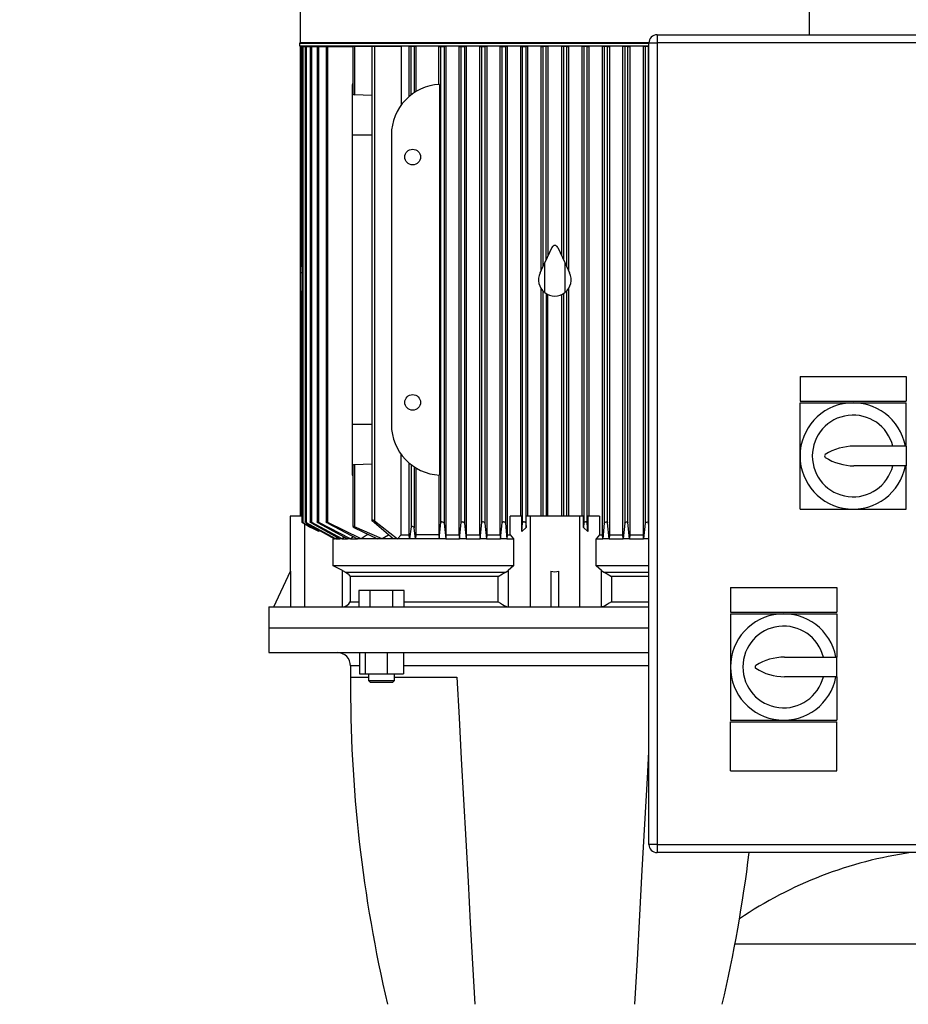
# Model space of a CAD drawing. Units: millimetres. Extents: x 4 to 416, y 4 to 293.
# Drawn here: x 63 to 89, y 100 to 129 of the extents above; entities that cross this region are included whole.
import ezdxf

# ---------------------------------------------------------------- set-up
doc = ezdxf.new("R2010")
doc.units = ezdxf.units.MM
doc.layers.add('SETHIGH', color=7, linetype='Continuous')
doc.styles.add('SLDTEXTSTYLE0', font='TXT', dxfattribs={"width": 0.75})
doc.dimstyles.new('SLDDIMSTYLE0', dxfattribs={"dimtxt": 3.5, "dimasz": 3.556, "dimexe": 0, "dimexo": 0.0625, "dimgap": 0.875, "dimtad": 1, "dimdec": 0, "dimlfac": 21, "dimrnd": 1e-09, "dimzin": 12, "dimdsep": 46, "dimtxsty": 'SLDTEXTSTYLE0', "dimsah": 1, "dimcen": 0.09, "dimadec": 0, "dimazin": 3, "dimtfac": 1, "dimtdec": 0, "dimtofl": 0, "dimtmove": 0, "dimatfit": 3, "dimfxl": 0, "dimfrac": 2, "dimtolj": 1, "dimtzin": 12, "dimarcsym": 0})

# ---------------------------------------------------------------- blocks, each defined once
blk = doc.blocks.new('_D')
at = {"layer": 'SETHIGH', "color": 7}
for p, q in [((72.131, 144.014), (35.94, 144.014)), ((36.94, 64.109), (36.94, 144.014)), ((64.159, 64.109), (35.94, 64.109))]:
    blk.add_line(p, q, dxfattribs=at)
for points in [[(36.94, 144.014), (36.559, 140.458), (37.321, 140.458)], [(36.94, 64.109), (37.321, 67.665), (36.559, 67.665)]]:
    blk.add_solid(points, dxfattribs=at)
at = {"layer": 'SETHIGH', "color": 7, "insert": (32.428, 100.513), "char_height": 3.5, "attachment_point": 1, "rotation": 90, "style": 'SLDTEXTSTYLE0'}
blk.add_mtext('1678', dxfattribs=at)

msp = doc.modelspace()

# ---------------------------------------------------------------- linework, layer by layer
at = {"color": 7, "linetype": 'Continuous', "lineweight": 25}
for p, q in [((71.076, 130.943), (71.076, 128.014)), ((85.909, 128.24), (85.909, 130.943)), ((81.469, 128.24), (81.469, 128.002)), ((81.469, 128.24), (100.04, 128.24)), ((71.052, 127.99), (71.052, 127.919)), ((81.233, 127.99), (71.052, 127.99)), ((71.052, 127.919), (81.23, 127.919)), ((71.07, 127.895), (71.07, 114.228)), ((71.115, 127.895), (71.07, 127.895)), ((71.115, 121.496), (71.115, 127.895)), ((71.115, 127.895), (71.118, 127.895)), ((71.118, 127.895), (71.118, 114.056)), ((71.163, 127.895), (71.118, 127.895)), ((71.163, 114.034), (71.163, 127.895)), ((71.163, 127.895), (71.215, 127.895)), ((71.215, 127.895), (71.215, 114.056)), ((71.261, 127.895), (71.215, 127.895)), ((71.261, 114.036), (71.261, 127.895)), ((71.261, 127.895), (71.364, 127.895)), ((71.364, 127.895), (71.364, 114.055)), ((71.409, 127.895), (71.364, 127.895)), ((71.409, 114.038), (71.409, 127.895)), ((71.409, 127.895), (71.567, 127.895)), ((71.567, 127.895), (71.567, 114.054)), ((71.612, 127.895), (71.567, 127.895)), ((71.612, 114.04), (71.612, 127.895)), ((71.612, 127.895), (71.83, 127.895)), ((71.83, 127.895), (71.83, 114.053)), ((71.875, 127.895), (71.83, 127.895)), ((71.875, 114.043), (71.875, 127.895)), ((71.875, 127.895), (72.611, 127.895)), ((72.064, 127.919), (72.064, 127.895)), ((72.611, 127.895), (72.611, 126.525)), ((72.657, 127.895), (72.611, 127.895)), ((73.158, 127.895), (72.657, 127.895)), ((72.657, 127.895), (72.657, 126.49)), ((73.158, 127.895), (73.158, 114.103)), ((73.238, 127.895), (73.158, 127.895)), ((73.238, 127.895), (73.238, 114.086)), ((74.02, 127.895), (73.238, 127.895)), ((74.02, 127.895), (74.02, 126.201)), ((74.249, 126.447), (74.249, 127.895)), ((74.302, 127.895), (74.249, 127.895)), ((74.302, 126.49), (74.302, 127.895)), ((74.397, 127.895), (74.302, 127.895)), ((74.397, 127.895), (74.397, 126.558)), ((74.441, 127.895), (74.397, 127.895)), ((74.441, 127.895), (74.441, 126.586)), ((75.111, 126.797), (75.111, 127.895)), ((75.111, 127.895), (75.171, 127.895)), ((75.171, 127.895), (75.266, 127.895)), ((75.171, 114.043), (75.171, 127.895)), ((75.266, 127.895), (75.266, 114.018)), ((75.32, 127.895), (75.266, 127.895)), ((75.32, 127.895), (75.32, 113.681)), ((75.709, 113.681), (75.709, 127.895)), ((75.709, 127.895), (75.766, 127.895)), ((75.766, 127.895), (75.861, 127.895)), ((75.766, 114.04), (75.766, 127.895)), ((75.861, 127.895), (75.861, 114.02)), ((75.913, 127.895), (75.861, 127.895)), ((75.913, 127.895), (75.913, 113.681)), ((76.307, 113.681), (76.307, 127.895)), ((76.307, 127.895), (76.361, 127.895)), ((76.361, 127.895), (76.457, 127.895)), ((76.361, 114.038), (76.361, 127.895)), ((76.457, 127.895), (76.457, 114.023)), ((76.507, 127.895), (76.457, 127.895)), ((76.507, 127.895), (76.507, 113.681)), ((76.904, 113.681), (76.904, 127.895)), ((76.904, 127.895), (76.957, 127.895)), ((76.957, 127.895), (77.052, 127.895)), ((76.957, 114.036), (76.957, 127.895)), ((77.052, 127.895), (77.052, 114.025)), ((77.102, 127.895), (77.052, 127.895)), ((77.102, 127.895), (77.102, 113.681)), ((77.501, 114.228), (77.501, 127.895)), ((77.501, 127.895), (77.552, 127.895)), ((77.552, 127.895), (77.647, 127.895)), ((77.552, 114.034), (77.552, 127.895)), ((77.647, 127.895), (77.647, 114.027)), ((77.697, 127.895), (77.647, 127.895)), ((77.697, 127.895), (77.697, 114.228)), ((78.097, 121.388), (78.097, 127.895)), ((78.097, 127.895), (78.147, 127.895)), ((78.147, 127.895), (78.147, 121.496)), ((78.242, 127.895), (78.147, 127.895)), ((78.242, 121.7), (78.242, 127.895)), ((78.292, 127.895), (78.242, 127.895)), ((78.292, 127.895), (78.292, 121.807)), ((78.693, 121.807), (78.693, 127.895)), ((78.742, 127.895), (78.693, 127.895)), ((78.742, 127.895), (78.742, 121.7)), ((78.838, 127.895), (78.742, 127.895)), ((78.838, 121.496), (78.838, 127.895)), ((78.838, 127.895), (78.888, 127.895)), ((78.888, 127.895), (78.888, 121.388)), ((79.288, 114.228), (79.288, 127.895)), ((79.338, 127.895), (79.288, 127.895)), ((79.433, 127.895), (79.338, 127.895)), ((79.338, 127.895), (79.338, 114.027)), ((79.433, 114.034), (79.433, 127.895)), ((79.433, 127.895), (79.484, 127.895)), ((79.484, 127.895), (79.484, 114.228)), ((79.883, 113.681), (79.883, 127.895)), ((79.933, 127.895), (79.883, 127.895)), ((80.028, 127.895), (79.933, 127.895)), ((79.933, 127.895), (79.933, 114.025)), ((80.028, 114.036), (80.028, 127.895)), ((80.028, 127.895), (80.081, 127.895)), ((80.081, 127.895), (80.081, 113.681)), ((80.477, 113.681), (80.477, 127.895)), ((80.528, 127.895), (80.477, 127.895)), ((80.623, 127.895), (80.528, 127.895)), ((80.528, 127.895), (80.528, 114.023)), ((80.623, 114.038), (80.623, 127.895)), ((80.623, 127.895), (80.678, 127.895)), ((80.678, 127.895), (80.678, 113.681)), ((81.071, 113.681), (81.071, 127.895)), ((81.123, 127.895), (81.071, 127.895)), ((81.219, 127.895), (81.123, 127.895)), ((81.123, 127.895), (81.123, 114.02)), ((81.219, 114.04), (81.219, 127.895)), ((81.219, 127.895), (81.23, 127.895)), ((81.23, 128.002), (81.469, 128.002)), ((81.23, 104.669), (81.23, 128.002)), ((100.04, 128.002), (81.469, 128.002)), ((81.469, 128.002), (81.469, 104.669)), ((72.588, 126.798), (72.588, 125.324)), ((75.134, 126.798), (75.134, 115.421)), ((73.158, 126.469), (72.657, 126.49)), ((72.588, 125.324), (72.588, 116.895)), ((73.73, 125.324), (73.73, 116.895)), ((78.406, 122.051), (78.199, 121.607)), ((78.579, 122.051), (78.786, 121.607)), ((71.07, 121.589), (71.07, 121.311)), ((78.061, 121.311), (78.191, 121.589)), ((78.191, 121.589), (78.191, 120.741)), ((78.199, 120.734), (78.199, 121.607)), ((78.786, 121.607), (78.786, 120.734)), ((78.794, 120.741), (78.794, 121.589)), ((78.794, 121.589), (78.924, 121.311)), ((71.07, 121.311), (71.07, 120.741)), ((71.118, 121.495), (71.115, 121.496)), ((71.115, 114.228), (71.115, 120.781)), ((78.097, 114.228), (78.097, 120.844)), ((78.147, 120.781), (78.147, 114.228)), ((78.242, 120.704), (78.242, 114.228)), ((78.742, 120.704), (78.742, 114.228)), ((78.838, 114.228), (78.838, 120.781)), ((78.888, 120.844), (78.888, 114.228)), ((78.292, 114.228), (78.292, 120.677)), ((78.693, 114.228), (78.693, 120.677)), ((85.635, 118.288), (88.73, 118.288)), ((85.635, 118.288), (85.635, 117.574)), ((88.73, 118.288), (88.73, 117.574)), ((85.635, 117.574), (88.73, 117.574)), ((85.635, 117.526), (87.183, 117.526)), ((85.635, 115.978), (85.635, 117.526)), ((87.183, 117.526), (88.73, 117.526)), ((88.73, 116.264), (88.73, 117.526)), ((72.588, 116.895), (72.588, 115.421)), ((88.73, 116.264), (87.207, 116.264)), ((88.73, 116.264), (88.73, 115.693)), ((74.02, 113.681), (74.02, 116.017)), ((85.635, 114.431), (85.635, 115.978)), ((72.611, 115.693), (72.611, 113.921)), ((72.657, 115.728), (73.158, 115.75)), ((72.657, 115.728), (72.657, 113.916)), ((74.249, 113.681), (74.249, 115.771)), ((74.302, 115.728), (74.302, 113.916)), ((74.397, 115.661), (74.397, 113.884)), ((74.441, 115.633), (74.441, 113.681)), ((88.73, 115.693), (87.207, 115.693)), ((88.73, 114.431), (88.73, 115.693)), ((75.111, 115.422), (75.111, 113.681)), ((85.635, 114.431), (87.183, 114.431)), ((87.183, 114.431), (88.73, 114.431)), ((70.778, 114.228), (70.778, 112.607)), ((71.115, 114.228), (70.778, 114.228)), ((77.192, 113.681), (77.192, 114.228)), ((77.528, 114.228), (77.192, 114.228)), ((77.528, 113.777), (77.528, 114.228)), ((77.659, 113.897), (77.659, 114.228)), ((77.771, 114.228), (77.659, 114.228)), ((77.771, 114.228), (77.771, 111.585)), ((79.214, 114.228), (77.771, 114.228)), ((79.214, 114.228), (79.214, 111.585)), ((79.326, 114.228), (79.214, 114.228)), ((79.326, 113.897), (79.326, 114.228)), ((79.456, 114.228), (79.456, 113.777)), ((79.793, 114.228), (79.456, 114.228)), ((79.793, 114.228), (79.793, 113.681)), ((71.615, 113.777), (71.163, 114.034)), ((71.163, 114.027), (71.388, 113.897)), ((72.114, 113.562), (71.261, 114.036)), ((71.261, 114.025), (72.071, 113.562)), ((71.615, 113.777), (71.388, 113.897)), ((72.292, 113.562), (71.409, 114.038)), ((71.409, 114.023), (72.23, 113.562)), ((72.535, 113.562), (71.612, 114.04)), ((71.612, 114.02), (72.452, 113.562)), ((71.615, 113.823), (71.615, 113.777)), ((72.852, 113.562), (71.875, 114.043)), ((71.875, 114.018), (72.742, 113.562)), ((73.466, 113.562), (72.657, 113.916)), ((72.657, 113.884), (73.325, 113.562)), ((73.779, 113.562), (73.171, 114.086)), ((73.238, 114.086), (73.913, 113.562)), ((74.302, 113.916), (74.26, 113.562)), ((74.432, 113.562), (74.397, 113.884)), ((75.12, 113.562), (75.171, 114.043)), ((75.266, 114.018), (75.312, 113.562)), ((75.718, 113.562), (75.766, 114.04)), ((75.861, 114.02), (75.905, 113.562)), ((76.315, 113.562), (76.361, 114.038)), ((76.457, 114.023), (76.5, 113.562)), ((76.912, 113.562), (76.957, 114.036)), ((77.052, 114.025), (77.094, 113.562)), ((77.528, 113.777), (77.552, 114.034)), ((77.659, 113.897), (77.528, 113.777)), ((77.647, 114.027), (77.659, 113.897)), ((79.338, 114.027), (79.326, 113.897)), ((79.456, 113.777), (79.326, 113.897)), ((79.456, 113.777), (79.433, 114.034)), ((79.933, 114.025), (79.89, 113.562)), ((80.073, 113.562), (80.028, 114.036)), ((80.528, 114.023), (80.485, 113.562)), ((80.67, 113.562), (80.623, 114.038)), ((81.123, 114.02), (81.079, 113.562)), ((81.23, 113.922), (81.219, 114.04)), ((72.05, 113.574), (72.032, 113.562)), ((72.032, 112.776), (72.032, 113.562)), ((72.032, 113.562), (72.071, 113.562)), ((72.114, 113.562), (72.071, 113.562)), ((72.162, 113.6), (72.114, 113.562)), ((72.114, 113.562), (72.23, 113.562)), ((72.292, 113.562), (72.23, 113.562)), ((72.358, 113.613), (72.292, 113.562)), ((72.292, 113.562), (72.452, 113.562)), ((72.535, 113.562), (72.452, 113.562)), ((72.622, 113.625), (72.535, 113.562)), ((72.535, 113.562), (72.742, 113.562)), ((72.852, 113.562), (72.742, 113.562)), ((73.025, 113.681), (72.852, 113.562)), ((73.325, 113.562), (72.852, 113.562)), ((73.025, 113.706), (73.025, 113.681)), ((73.078, 113.681), (73.025, 113.681)), ((73.466, 113.562), (73.325, 113.562)), ((73.65, 113.673), (73.466, 113.562)), ((73.779, 113.562), (73.466, 113.562)), ((73.913, 113.562), (73.779, 113.562)), ((73.913, 113.562), (74.02, 113.681)), ((74.26, 113.562), (73.913, 113.562)), ((74.02, 113.681), (74.249, 113.681)), ((74.26, 113.562), (74.249, 113.681)), ((74.432, 113.562), (74.26, 113.562)), ((74.441, 113.681), (74.432, 113.562)), ((75.12, 113.562), (74.432, 113.562)), ((75.111, 113.681), (74.441, 113.681)), ((75.111, 113.681), (75.12, 113.562)), ((75.312, 113.562), (75.12, 113.562)), ((75.32, 113.681), (75.312, 113.562)), ((75.312, 113.562), (75.718, 113.562)), ((75.32, 113.681), (75.709, 113.681)), ((75.709, 113.681), (75.718, 113.562)), ((75.905, 113.562), (75.718, 113.562)), ((75.913, 113.681), (75.905, 113.562)), ((75.905, 113.562), (76.315, 113.562)), ((75.913, 113.681), (76.307, 113.681)), ((76.307, 113.681), (76.315, 113.562)), ((76.5, 113.562), (76.315, 113.562)), ((76.507, 113.681), (76.5, 113.562)), ((76.5, 113.562), (76.912, 113.562)), ((76.507, 113.681), (76.904, 113.681)), ((76.904, 113.681), (76.912, 113.562)), ((77.094, 113.562), (76.912, 113.562)), ((77.102, 113.681), (77.094, 113.562)), ((77.094, 113.562), (77.287, 113.562)), ((77.102, 113.681), (77.192, 113.681)), ((77.192, 113.681), (77.287, 113.562)), ((77.287, 113.562), (77.287, 112.776)), ((79.793, 113.681), (79.698, 113.562)), ((79.698, 112.776), (79.698, 113.562)), ((79.698, 113.562), (79.89, 113.562)), ((79.793, 113.681), (79.883, 113.681)), ((79.89, 113.562), (79.883, 113.681)), ((80.073, 113.562), (79.89, 113.562)), ((80.081, 113.681), (80.073, 113.562)), ((80.073, 113.562), (80.485, 113.562)), ((80.081, 113.681), (80.477, 113.681)), ((80.485, 113.562), (80.477, 113.681)), ((80.67, 113.562), (80.485, 113.562)), ((80.678, 113.681), (80.67, 113.562)), ((80.67, 113.562), (81.079, 113.562)), ((80.678, 113.681), (81.071, 113.681)), ((81.079, 113.562), (81.071, 113.681)), ((81.23, 113.562), (81.079, 113.562)), ((77.287, 112.776), (72.032, 112.776)), ((72.304, 112.64), (72.032, 112.776)), ((77.287, 112.776), (77.13, 112.64)), ((79.855, 112.64), (79.698, 112.776)), ((81.23, 112.776), (79.698, 112.776)), ((70.302, 111.585), (70.787, 112.625)), ((70.787, 112.625), (70.787, 111.585)), ((72.304, 112.64), (72.396, 112.597)), ((72.304, 111.585), (72.304, 112.64)), ((72.396, 112.597), (77.061, 112.597)), ((76.844, 112.473), (72.525, 112.473)), ((72.525, 112.473), (72.525, 111.728)), ((76.844, 111.728), (76.844, 112.473)), ((77.061, 112.597), (77.13, 112.64)), ((77.13, 112.64), (77.13, 111.585)), ((78.373, 112.625), (78.373, 111.585)), ((78.611, 111.585), (78.611, 112.625)), ((79.855, 111.585), (79.855, 112.64)), ((79.855, 112.64), (79.924, 112.597)), ((80.14, 112.473), (80.14, 111.728)), ((83.611, 112.145), (86.707, 112.145)), ((83.611, 112.145), (83.611, 111.431)), ((86.707, 112.145), (86.707, 111.431)), ((72.782, 112.062), (72.782, 111.585)), ((73.112, 112.062), (72.782, 112.062)), ((73.112, 111.585), (73.112, 112.062)), ((73.772, 112.062), (73.112, 112.062)), ((74.101, 112.062), (73.772, 112.062)), ((73.772, 111.585), (73.772, 112.062)), ((74.101, 111.585), (74.101, 112.062)), ((70.159, 111.585), (70.159, 110.966)), ((70.159, 111.585), (81.23, 111.585)), ((83.611, 111.431), (86.707, 111.431)), ((83.611, 111.383), (85.159, 111.383)), ((83.611, 111.383), (83.611, 109.835)), ((85.159, 111.383), (86.707, 111.383)), ((86.707, 111.383), (86.707, 110.121)), ((70.159, 110.966), (70.159, 110.252)), ((81.23, 110.966), (70.159, 110.966)), ((70.159, 110.252), (81.23, 110.252)), ((72.804, 110.252), (72.804, 109.633)), ((72.975, 109.633), (72.975, 110.252)), ((73.612, 110.252), (73.612, 109.633)), ((74.079, 110.252), (74.079, 109.633)), ((85.183, 110.121), (86.707, 110.121)), ((86.707, 109.55), (86.707, 110.121)), ((83.611, 109.835), (83.611, 108.288)), ((72.537, 109.538), (73.061, 109.538)), ((72.804, 109.633), (72.975, 109.633)), ((72.975, 109.633), (73.612, 109.633)), ((73.061, 109.633), (73.061, 109.443)), ((73.612, 109.633), (74.079, 109.633)), ((73.823, 109.443), (73.823, 109.633)), ((73.823, 109.538), (75.635, 109.538)), ((86.707, 109.55), (85.183, 109.55)), ((86.707, 109.55), (86.707, 108.288)), ((73.061, 109.443), (73.108, 109.395)), ((73.061, 109.443), (73.442, 109.443)), ((73.108, 109.395), (73.442, 109.395)), ((73.442, 109.443), (73.823, 109.443)), ((73.442, 109.395), (73.775, 109.395)), ((73.775, 109.395), (73.823, 109.443)), ((83.611, 108.288), (85.159, 108.288)), ((83.611, 106.812), (83.611, 108.24)), ((83.611, 108.24), (86.707, 108.24)), ((85.159, 108.288), (86.707, 108.288)), ((86.707, 106.812), (86.707, 108.24)), ((83.611, 106.812), (86.707, 106.812)), ((81.469, 104.669), (81.23, 104.669)), ((81.469, 104.669), (100.04, 104.669)), ((81.469, 104.669), (81.469, 104.431)), ((100.04, 104.431), (81.469, 104.431))]:
    msp.add_line(p, q, dxfattribs=at)
at = {"color": 8, "linetype": 'Continuous', "lineweight": 25}
for p, q in [((71.076, 128.014), (78.492, 128.014)), ((78.492, 128.014), (81.237, 128.014)), ((72.588, 125.324), (73.158, 125.324)), ((71.118, 121.311), (71.07, 121.311)), ((73.158, 116.895), (72.588, 116.895)), ((71.195, 114.009), (71.195, 111.585)), ((79.924, 112.597), (81.23, 112.597)), ((81.23, 112.473), (80.14, 112.473)), ((72.525, 111.728), (72.782, 111.728)), ((74.101, 111.728), (76.844, 111.728)), ((80.14, 111.728), (81.23, 111.728)), ((72.804, 109.866), (72.54, 109.866)), ((78.492, 109.866), (74.079, 109.866)), ((81.23, 109.866), (78.492, 109.866)), ((83.741, 101.771), (89.802, 101.771))]:
    msp.add_line(p, q, dxfattribs=at)
at = {"color": 7, "linetype": 'Continuous', "lineweight": 25, "flags": 128}
for points in [[(72.612, 115.693), (72.611, 115.694), (72.616, 115.708), (72.628, 115.72), (72.641, 115.726), (72.653, 115.728), (72.657, 115.728)], [(73.238, 114.086), (73.219, 114.097), (73.2, 114.106), (73.184, 114.11), (73.171, 114.111), (73.163, 114.11), (73.159, 114.107), (73.159, 114.101), (73.163, 114.093), (73.171, 114.086)], [(71.163, 114.034), (71.146, 114.043), (71.131, 114.051), (71.122, 114.056), (71.118, 114.056), (71.119, 114.055), (71.124, 114.051), (71.133, 114.045), (71.146, 114.038), (71.163, 114.027)], [(71.261, 114.025), (71.24, 114.037), (71.226, 114.047), (71.217, 114.053), (71.215, 114.056), (71.219, 114.056), (71.225, 114.054), (71.235, 114.049), (71.248, 114.043), (71.261, 114.036)], [(71.409, 114.023), (71.389, 114.035), (71.374, 114.045), (71.366, 114.052), (71.364, 114.056), (71.368, 114.056), (71.375, 114.054), (71.385, 114.05), (71.398, 114.044), (71.409, 114.038)], [(71.612, 114.02), (71.592, 114.033), (71.578, 114.043), (71.569, 114.051), (71.567, 114.055), (71.571, 114.056), (71.578, 114.055), (71.588, 114.051), (71.601, 114.046), (71.612, 114.04)], [(71.875, 114.018), (71.854, 114.03), (71.84, 114.04), (71.832, 114.049), (71.83, 114.055), (71.834, 114.056), (71.842, 114.056), (71.852, 114.052), (71.865, 114.047), (71.875, 114.043)], [(72.657, 113.916), (72.642, 113.922), (72.628, 113.925), (72.618, 113.926), (72.613, 113.924), (72.611, 113.92), (72.614, 113.914), (72.622, 113.906), (72.635, 113.896), (72.652, 113.886), (72.657, 113.884)], [(74.397, 113.884), (74.393, 113.893), (74.383, 113.904), (74.367, 113.914), (74.348, 113.921), (74.332, 113.925), (74.319, 113.926), (74.31, 113.924), (74.304, 113.92), (74.302, 113.916)], [(75.266, 114.018), (75.26, 114.03), (75.249, 114.04), (75.232, 114.049), (75.214, 114.055), (75.199, 114.056), (75.187, 114.056), (75.178, 114.052), (75.173, 114.047), (75.171, 114.043)], [(75.861, 114.02), (75.856, 114.033), (75.844, 114.043), (75.827, 114.051), (75.81, 114.055), (75.795, 114.056), (75.783, 114.055), (75.774, 114.051), (75.768, 114.046), (75.766, 114.04)], [(76.457, 114.023), (76.451, 114.035), (76.439, 114.045), (76.422, 114.052), (76.405, 114.056), (76.391, 114.056), (76.379, 114.054), (76.37, 114.05), (76.364, 114.044), (76.361, 114.038)], [(77.052, 114.025), (77.046, 114.037), (77.034, 114.047), (77.018, 114.053), (77.001, 114.056), (76.987, 114.056), (76.975, 114.054), (76.966, 114.049), (76.959, 114.043), (76.957, 114.036)], [(77.647, 114.027), (77.641, 114.039), (77.629, 114.048), (77.613, 114.054), (77.597, 114.056), (77.583, 114.056), (77.571, 114.053), (77.561, 114.048), (77.554, 114.041), (77.552, 114.034)], [(79.433, 114.034), (79.429, 114.043), (79.418, 114.051), (79.403, 114.056), (79.389, 114.056), (79.375, 114.055), (79.362, 114.051), (79.351, 114.045), (79.342, 114.038), (79.338, 114.027)], [(79.933, 114.025), (79.939, 114.037), (79.951, 114.047), (79.967, 114.053), (79.983, 114.056), (79.998, 114.056), (80.01, 114.054), (80.019, 114.049), (80.026, 114.043), (80.028, 114.036)], [(80.528, 114.023), (80.534, 114.035), (80.546, 114.045), (80.562, 114.052), (80.579, 114.056), (80.594, 114.056), (80.606, 114.054), (80.615, 114.05), (80.621, 114.044), (80.623, 114.038)], [(81.123, 114.02), (81.129, 114.033), (81.141, 114.043), (81.158, 114.051), (81.175, 114.055), (81.19, 114.056), (81.202, 114.055), (81.211, 114.051), (81.217, 114.046), (81.219, 114.04)], [(72.396, 112.597), (72.473, 112.546), (72.525, 112.473)], [(76.844, 112.473), (76.966, 112.546), (77.061, 112.597)], [(79.924, 112.597), (80.019, 112.546), (80.14, 112.473)], [(76.844, 111.728), (76.91, 111.689), (76.968, 111.655), (77.018, 111.626), (77.081, 111.596), (77.128, 111.585)], [(80.14, 111.728), (80.075, 111.689), (80.017, 111.655), (79.969, 111.627), (79.905, 111.597), (79.857, 111.585)], [(75.635, 109.538), (75.701, 108.35), (75.766, 107.161), (75.831, 105.973), (75.896, 104.788), (75.963, 103.585), (76.029, 102.387), (76.094, 101.196), (76.159, 100.014)], [(80.826, 100.014), (80.897, 101.308), (80.969, 102.612), (81.041, 103.924), (81.114, 105.258), (81.188, 106.597), (81.23, 107.373)]]:
    msp.add_lwpolyline(points, dxfattribs=at)
at = {"color": 7, "linetype": 'Continuous', "lineweight": 25}
for centre in [(74.35, 124.681), (74.35, 117.538)]:
    msp.add_circle(centre, 0.229, dxfattribs=at)
for centre, radius, start, end in [((81.469, 128.002), 0.238, 90, 180), ((71.052, 128.014), 0.0238, 270, 0), ((75.207, 125.324), 1.476, 92.835, 180), ((72.653, 126.532), 0.0419, 188.8004, 274.6905), ((78.492, 122.011), 0.0952, 25, 155), ((78.492, 121.109), 0.476, 155, 230.6639), ((78.492, 121.109), 0.476, 309.3361, 25), ((71.118, 120.733), 0.0484, 93.2852, 170.426), ((78.492, 121.109), 0.476, 231.9658, 308.0342), ((87.183, 115.978), 1.548, 10.6387, 349.3613), ((87.183, 115.978), 1.19, 13.8865, 346.1135), ((75.207, 116.895), 1.476, 180, 267.165), ((87.207, 114.721), 1.543, 90, 122.7791), ((86.397, 115.978), 0.0476, 122.7791, 237.2209), ((87.207, 117.235), 1.543, 237.2209, 270), ((72.299, 111.836), 0.25, 271.9556, 334.627), ((85.159, 109.835), 1.548, 10.6387, 349.3613), ((85.159, 109.835), 1.19, 13.8865, 346.1135), ((72.159, 109.871), 0.381, 359.1756, 90), ((85.183, 108.578), 1.543, 90, 122.7791), ((113.012, 109.283), 40.476, 179.1756, 179.6397), ((84.373, 109.835), 0.0476, 122.7791, 237.2209), ((85.183, 111.093), 1.543, 237.2209, 270), ((113.016, 109.292), 40.476, 179.6516, 193.2508), ((81.469, 104.669), 0.238, 180, 270), ((43.969, 109.292), 40.476, 346.7492, 353.1023), ((90.543, 92.644), 11.905, 98.0893, 124.081)]:
    msp.add_arc(centre, radius, start, end, dxfattribs=at)
for centre, major_axis, ratio, start_param, end_param in [((71.194, 125.324), (28.167, 0), 0.052408, 1.520471, 1.521317), ((71.117, 121.598), (0, 0.102), 0.466308, 1.659602, 3.089233), ((71.194, 116.895), (28.167, 0), 0.052408, 4.761868, 4.762715), ((78.492, 114.394), (0, 1.787), 0.466308, 2.998245, 3.28494)]:
    msp.add_ellipse(centre, major_axis=major_axis, ratio=ratio, start_param=start_param, end_param=end_param, dxfattribs=at)

# ---------------------------------------------------------------- dimensions: what is measured, and where the dimension line sits
at = {"layer": 'SETHIGH', "color": 7}
dim = msp.add_linear_dim(base=(36.94, 144.014), p1=(65.159, 64.109), p2=(73.131, 144.014), angle=90, dimstyle='SLDDIMSTYLE0', dxfattribs=at)
dim.commit()
dim.dimension.update_dxf_attribs({"geometry": '_D', "text_midpoint": (36.94, 105.686), "dimtype": 160})

doc.saveas('drawing.dxf')
